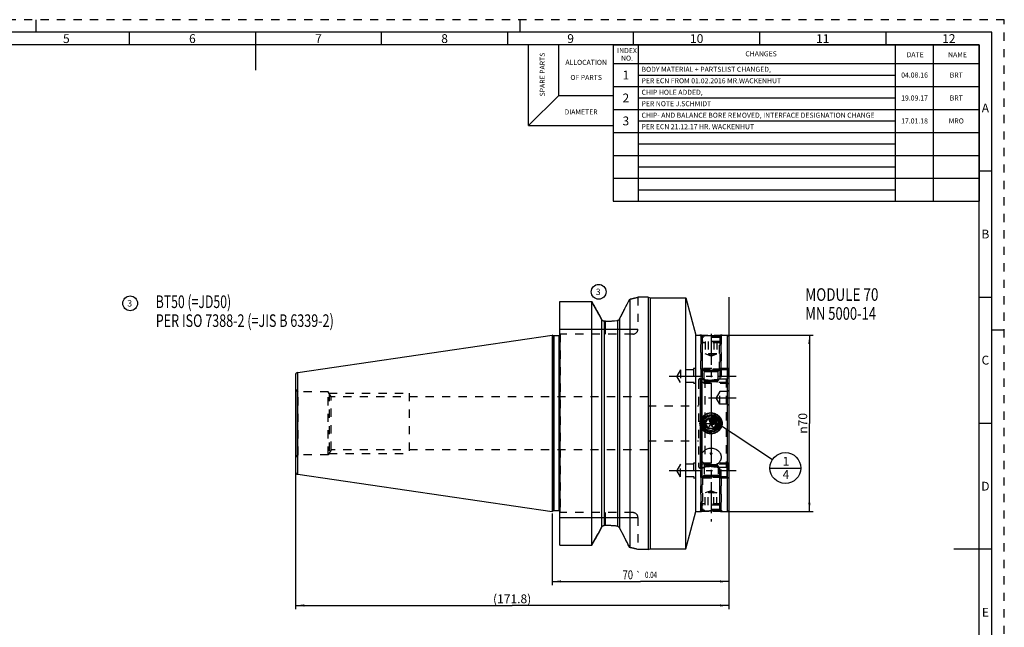
# Model space of a CAD drawing. Units: millimetres. Extents: x 0 to 594, y 0 to 420.
# Drawn here: x 203 to 594, y 179 to 420 of the extents above; entities that cross this region are included whole.
import ezdxf
from ezdxf.enums import TextEntityAlignment as Align

# ---------------------------------------------------------------- set-up
doc = ezdxf.new("R2010")
doc.units = ezdxf.units.MM
doc.header["$LTSCALE"] = 32.67
doc.linetypes.add('CENTER', pattern=[0.6, 0.375, -0.075, 0.075, -0.075])
doc.linetypes.add('HIDDEN', pattern=[0.2, 0.1, -0.1])
doc.layers.get('0').update_dxf_attribs({"linetype": 'CONTINUOUS'})
for name, color, linetype in [('286325-001-03-ED1_CL', 7, 'CONTINUOUS'), ('286325-001-03-ED1_FORMAT', 7, 'CONTINUOUS'), ('286325-001-03-ED1_REF', 7, 'CONTINUOUS'), ('30320096_AXIS', 7, 'CONTINUOUS'), ('30320096_CL', 7, 'CONTINUOUS'), ('30320096_DIM', 7, 'CONTINUOUS'), ('30320096_HL', 7, 'CONTINUOUS'), ('K2865-24_HP_AXIS', 7, 'CONTINUOUS'), ('K2865-24_HP_CL', 7, 'CONTINUOUS'), ('K2865-24_HP_HL', 7, 'CONTINUOUS')]:
    doc.layers.add(name, color=color, linetype=linetype)
doc.styles.get("Standard").update_dxf_attribs({"font": 'TXT.SHX', "width": 0.7})
doc.styles.add('TEXTSTYLE_2', font='TXT.SHX', dxfattribs={"width": 0.675})
doc.styles.add('TEXTSTYLE_3', font='gdt', dxfattribs={"width": 0.7})
doc.dimstyles.new('DIMSTYLE_1', dxfattribs={"dimtxt": 3.5, "dimasz": 3.5, "dimexe": 0.18, "dimexo": 0.0625, "dimgap": 0.09, "dimtad": 1, "dimdec": 3, "dimdsep": 46, "dimtxsty": 'STANDARD', "dimblk": '_FILLED', "dimblk1": '_FILLED', "dimblk2": '_FILLED', "dimcen": 0.09, "dimclrt": 2, "dimadec": 0, "dimazin": 0, "dimtol": 1, "dimtp": 0.04, "dimtm": 0.04, "dimtfac": 1, "dimtdec": 3, "dimtofl": 0, "dimtmove": 0, "dimatfit": 3, "dimldrblk": '_FILLED', "dimfxl": 1, "dimtolj": 1, "dimarcsym": 0})
doc.dimstyles.new('DIMSTYLE_2', dxfattribs={"dimtxt": 3.5, "dimasz": 3.5, "dimexe": 0.18, "dimexo": 0.0625, "dimgap": 0.09, "dimtad": 1, "dimdec": 3, "dimdsep": 46, "dimtxsty": 'STANDARD', "dimblk": '_FILLED', "dimblk1": '_FILLED', "dimblk2": '_FILLED', "dimcen": 0.09, "dimclrt": 2, "dimadec": 0, "dimazin": 0, "dimtp": 0.2, "dimtm": 0.2, "dimtfac": 1, "dimtdec": 3, "dimtofl": 0, "dimtmove": 0, "dimatfit": 3, "dimldrblk": '_FILLED', "dimfxl": 1, "dimtolj": 1, "dimarcsym": 0})
doc.dimstyles.new('DIMSTYLE_3', dxfattribs={"dimtxt": 3.5, "dimasz": 3.5, "dimexe": 0.18, "dimexo": 0.0625, "dimgap": 0.09, "dimtad": 1, "dimdec": 3, "dimdsep": 46, "dimtxsty": 'STANDARD', "dimblk": '_FILLED', "dimblk1": '_FILLED', "dimblk2": '_FILLED', "dimcen": 0.09, "dimclrt": 2, "dimadec": 0, "dimazin": 0, "dimtp": 0.15, "dimtm": 0.15, "dimtfac": 1, "dimtdec": 3, "dimtofl": 0, "dimtmove": 0, "dimatfit": 3, "dimldrblk": '_FILLED', "dimfxl": 1, "dimtolj": 1, "dimarcsym": 0})
doc.dimstyles.get("Standard").update_dxf_attribs({"dimtxt": 3.5, "dimasz": 3.5, "dimexe": 0.18, "dimexo": 0.0625, "dimgap": 0.09, "dimtad": 1, "dimdec": 3, "dimdsep": 46, "dimtxsty": 'STANDARD', "dimblk": '_FILLED', "dimblk1": '_FILLED', "dimblk2": '_FILLED', "dimcen": 0.09, "dimclrt": 2, "dimadec": 0, "dimazin": 0, "dimtol": 1, "dimtp": 0.005, "dimtm": 0.005, "dimtfac": 1, "dimtdec": 3, "dimtofl": 0, "dimtmove": 0, "dimatfit": 3, "dimldrblk": '_FILLED', "dimfxl": 1, "dimtolj": 1, "dimarcsym": 0})

# ---------------------------------------------------------------- blocks, each defined once
blk = doc.blocks.new('_FILLED')
at = {"color": 0, "linetype": 'BYBLOCK'}
blk.add_solid([(0, 0), (-1, 0.125), (-1, -0.125)], dxfattribs=at)
blk = doc.blocks.new('*D0')
at = {"layer": '30320096_DIM', "color": 3, "linetype": 'CONTINUOUS'}
for p, q in [((414.7, 224.17), (414.7, 195.73)), ((484.7, 224.17), (484.7, 195.73)), ((414.7, 197.23), (449.7, 197.23)), ((484.7, 197.23), (449.7, 197.23))]:
    blk.add_line(p, q, dxfattribs=at)
at = {"layer": '30320096_DIM', "color": 3, "linetype": 'CONTINUOUS', "xscale": 3.5, "yscale": 3.5, "zscale": 3.5, "rotation": 180}
blk.add_blockref('_FILLED', (414.7, 197.23), dxfattribs=at)
at = {"layer": '30320096_DIM', "color": 3, "linetype": 'CONTINUOUS', "xscale": 3.5, "yscale": 3.5, "zscale": 3.5}
blk.add_blockref('_FILLED', (484.7, 197.23), dxfattribs=at)
at = {"layer": '30320096_DIM', "color": 2, "linetype": 'CONTINUOUS'}
for s, height, width, p in [('70', 3.5, 0.785714, (444.68, 198.11)), ('0.04', 2.45, 0.732143, (453.88, 198.63))]:
    blk.add_text(s, height=height, dxfattribs=dict(at, width=width)).set_placement(p, align=Align.CENTER)
at = {"layer": '30320096_DIM', "color": 2, "linetype": 'CONTINUOUS', "style": 'TEXTSTYLE_3'}
blk.add_text('`', height=2.45, dxfattribs=at).set_placement((448.86, 198.63), align=Align.CENTER)
blk = doc.blocks.new('*D1')
at = {"layer": '30320096_DIM', "color": 3, "linetype": 'CONTINUOUS'}
for p, q in [((484.7, 309.93), (484.7, 186.21)), ((312.9, 279.69), (312.9, 186.21)), ((312.9, 187.71), (398.8, 187.71)), ((484.7, 187.71), (398.8, 187.71))]:
    blk.add_line(p, q, dxfattribs=at)
at = {"layer": '30320096_DIM', "color": 3, "linetype": 'CONTINUOUS', "xscale": 3.5, "yscale": 3.5, "zscale": 3.5, "rotation": 180}
blk.add_blockref('_FILLED', (312.9, 187.71), dxfattribs=at)
at = {"layer": '30320096_DIM', "color": 3, "linetype": 'CONTINUOUS', "xscale": 3.5, "yscale": 3.5, "zscale": 3.5}
blk.add_blockref('_FILLED', (484.7, 187.71), dxfattribs=at)
at = {"layer": '30320096_DIM', "color": 2, "linetype": 'CONTINUOUS', "insert": (398.8, 192.08), "char_height": 3.5, "width": 14.5, "attachment_point": 2, "line_spacing_factor": 0.9}
blk.add_mtext('(171.8)', dxfattribs=at)
blk = doc.blocks.new('*D2')
at = {"layer": '30320096_DIM', "color": 3, "linetype": 'CONTINUOUS'}
for p, q in [((484.2, 294.93), (518.2, 294.93)), ((516.7, 294.93), (516.7, 259.93)), ((516.7, 224.93), (516.7, 259.93)), ((484.2, 224.93), (518.2, 224.93))]:
    blk.add_line(p, q, dxfattribs=at)
at = {"layer": '30320096_DIM', "color": 3, "linetype": 'CONTINUOUS', "xscale": 3.5, "yscale": 3.5, "zscale": 3.5}
for p, rotation in [((516.7, 294.93), 90), ((516.7, 224.93), 270)]:
    blk.add_blockref('_FILLED', p, dxfattribs=dict(at, rotation=rotation))
at = {"layer": '30320096_DIM', "color": 2, "linetype": 'CONTINUOUS', "insert": (512.32, 259.93), "char_height": 3.5, "width": 10.1667, "attachment_point": 2, "rotation": 90, "line_spacing_factor": 0.9, "style": 'TEXTSTYLE_3'}
blk.add_mtext('{\\Fgdt;n}\\FTXT.SHX;70', dxfattribs=at)
blk = doc.blocks.new('BALLOON_BL2', base_point=(247.31, 307.52))
at = {"layer": '286325-001-03-ED1_REF', "color": 3, "linetype": 'CONTINUOUS'}
blk.add_circle((247.31, 307.52), 2.94, dxfattribs=at)
at = {"layer": '286325-001-03-ED1_REF', "color": 2, "linetype": 'CONTINUOUS', "insert": (246.18, 308.77), "char_height": 2.5, "width": 2.2619, "attachment_point": 1, "line_spacing_factor": 0.9}
blk.add_mtext('3', dxfattribs=at)
blk = doc.blocks.new('BALLOON_BL3', base_point=(433.14, 312.08))
at = {"layer": '286325-001-03-ED1_REF', "color": 3, "linetype": 'CONTINUOUS'}
blk.add_circle((433.14, 312.08), 2.94, dxfattribs=at)
at = {"layer": '286325-001-03-ED1_REF', "color": 2, "linetype": 'CONTINUOUS', "insert": (432.01, 313.33), "char_height": 2.5, "width": 2.2619, "attachment_point": 1, "line_spacing_factor": 0.9}
blk.add_mtext('3', dxfattribs=at)
blk = doc.blocks.new('NOTE_TAPER_SHANK_ISO7388_BL4', base_point=(312.28, 289.79))
at = {"layer": '286325-001-03-ED1_CL', "color": 2, "linetype": 'CONTINUOUS'}
for s, width, p in [('BT50 (=JD50)', 0.712302, (257.46, 305.66)), ('PER ISO 7388-2 (=JIS B 6339-2)', 0.730952, (257.46, 298.16))]:
    blk.add_text(s, height=5, dxfattribs=dict(at, width=width)).set_placement(p)
blk = doc.blocks.new('NOTE_MODULE_BL5', base_point=(534.01, 307.26))
at = {"layer": '286325-001-03-ED1_CL', "color": 2, "linetype": 'CONTINUOUS'}
for s, width, p in [('MODULE 70', 0.783069, (515.08, 308.51)), ('MN 5000-14', 0.757143, (515.08, 301.01))]:
    blk.add_text(s, height=5, dxfattribs=dict(at, width=width)).set_placement(p)
blk = doc.blocks.new('BOMBALLOON_BL6', base_point=(507.17, 242.2))
at = {"layer": '286325-001-03-ED1_CL', "color": 3, "linetype": 'CONTINUOUS'}
blk.add_line((501.05, 242.2), (513.3, 242.2), dxfattribs=at)
blk.add_circle((507.17, 242.2), 6.12, dxfattribs=at)
at = {"layer": '286325-001-03-ED1_CL', "color": 2, "linetype": 'CONTINUOUS', "insert": (506.07, 246.64), "char_height": 3.5, "width": 2.75, "attachment_point": 1, "line_spacing_factor": 0.9}
blk.add_mtext('1\\P4', dxfattribs=at)

msp = doc.modelspace()

# ---------------------------------------------------------------- linework, layer by layer
at = {"layer": '286325-001-03-ED1_FORMAT', "color": 6, "linetype": 'HIDDEN'}
for p, q in [((594, 420), (0, 420)), ((594, 0), (594, 420))]:
    msp.add_line(p, q, dxfattribs=at)
at = {"layer": '286325-001-03-ED1_FORMAT', "color": 3, "linetype": 'CONTINUOUS'}
for p, q in [((210, 415), (210, 420)), ((402, 415), (402, 420)), ((247, 410), (247, 415)), ((347, 409.9998), (347, 415)), ((397, 415), (397, 409.9999)), ((447, 410), (447, 415)), ((497, 410), (497, 415)), ((547, 415), (547, 410)), ((404.9411, 410), (10, 410)), ((438.9014, 410), (584.0014, 410)), ((438.9014, 410), (438.9014, 348)), ((584.0014, 410), (584.0014, 348)), ((584, 360), (589, 360)), ((438.9014, 348), (584.0014, 348)), ((584, 72.5), (584, 348)), ((584, 310), (589, 310)), ((589, 297), (594, 297)), ((584, 260), (589, 260))]:
    msp.add_line(p, q, dxfattribs=at)
at = {"layer": '286325-001-03-ED1_FORMAT', "color": 7, "linetype": 'CONTINUOUS'}
for p, q in [((589, 415), (5, 415)), ((297, 415), (297, 400)), ((589, 5), (589, 415)), ((584, 410), (404.9411, 410)), ((405.3014, 377.999), (405.3014, 410)), ((417.3014, 389.999), (417.3014, 410)), ((438.9014, 410), (438.9014, 348)), ((448.9014, 348), (448.9014, 410)), ((550.9, 348), (550.9, 410)), ((565.9, 348), (565.9, 410)), ((584, 348), (584, 410)), ((438.9014, 402.5999), (584, 402.5999)), ((448.9014, 398.0499), (550.9, 398.0499)), ((438.9014, 393.5), (584, 393.5)), ((405.3014, 377.999), (417.3014, 389.999)), ((417.3014, 389.999), (438.9014, 389.999)), ((448.9014, 388.95), (550.9, 388.95)), ((438.9014, 384.4), (584, 384.4)), ((448.9014, 379.85), (550.9, 379.85)), ((405.3014, 377.999), (438.9014, 377.999)), ((438.9014, 375.3), (584, 375.3)), ((448.9014, 370.75), (550.9, 370.75)), ((438.9014, 366.2), (584, 366.2)), ((448.9014, 361.65), (550.9, 361.65)), ((438.9014, 357.1), (584, 357.1)), ((448.9014, 352.55), (550.9, 352.55)), ((438.9014, 348), (584, 348)), ((589, 210), (574, 210))]:
    msp.add_line(p, q, dxfattribs=at)
at = {"layer": '30320096_AXIS', "color": 3, "linetype": 'CENTER'}
for p, q in [((461.0981, 278.67), (487.7003, 278.67)), ((476.6981, 270.0728), (487.7003, 270.0728)), ((461.0981, 241.1933), (487.7003, 241.1933))]:
    msp.add_line(p, q, dxfattribs=at)
at = {"layer": '30320096_CL', "color": 7, "linetype": 'CONTINUOUS'}
for p, q in [((445.4324, 309.1931), (445.4324, 210.6702)), ((452.7003, 309.9316), (448.7003, 309.9316)), ((452.7003, 309.9316), (452.7003, 209.9316)), ((452.7003, 309.9316), (453.6333, 309.6816)), ((453.6333, 309.6816), (467.7003, 309.6816)), ((453.6333, 210.1816), (453.6333, 309.6816)), ((467.7003, 210.1816), (467.7003, 309.6816)), ((467.7003, 309.6816), (471.6525, 294.9316)), ((417.7003, 211.6111), (417.7003, 308.2522)), ((417.7003, 308.2522), (430.3682, 308.2522)), ((430.3682, 211.6111), (430.3682, 308.2522)), ((434.4003, 218.9166), (434.4003, 300.9467)), ((441.4003, 301.3205), (441.4003, 218.5428)), ((435.8503, 300.4425), (435.255, 300.4425)), ((313.756, 280.1355), (414.7003, 294.8566)), ((414.7003, 294.8566), (414.7003, 225.0066)), ((415.3958, 294.6703), (414.7003, 294.8566)), ((417.5003, 294.6566), (415.4993, 294.6566)), ((471.6525, 294.9316), (473.3034, 294.9316)), ((471.6525, 224.9316), (471.6525, 294.9316)), ((482.0972, 294.9316), (484.2003, 294.9316)), ((484.2003, 224.9316), (484.2003, 294.9316)), ((484.2003, 294.9316), (484.7003, 294.4316)), ((484.7003, 294.4316), (484.7003, 225.4316)), ((312.9003, 279.1459), (312.9003, 240.7174)), ((313.756, 239.7278), (414.7003, 225.0066)), ((415.3958, 225.193), (414.7003, 225.0066)), ((417.5003, 225.2066), (415.4993, 225.2066)), ((467.7003, 210.1816), (471.6525, 224.9316)), ((471.6525, 224.9316), (473.3034, 224.9316)), ((482.0972, 224.9316), (484.2003, 224.9316)), ((484.2003, 224.9316), (484.7003, 225.4316)), ((435.8503, 219.4208), (435.255, 219.4208)), ((417.7003, 211.6111), (430.3682, 211.6111)), ((452.7003, 209.9316), (448.7003, 209.9316)), ((452.7003, 209.9316), (453.6333, 210.1816)), ((453.6333, 210.1816), (467.7003, 210.1816))]:
    msp.add_line(p, q, dxfattribs=at)
at = {"layer": '30320096_CL', "color": 9, "linetype": 'CONTINUOUS'}
for p, q in [((440.5456, 300.7137), (440.5456, 219.1496)), ((417.7003, 297.3316), (448.7003, 297.3316)), ((435.255, 300.4425), (435.255, 219.4208)), ((435.8503, 295.3316), (435.8503, 300.4425)), ((415.3958, 225.193), (415.3958, 294.6703)), ((415.4993, 225.2066), (415.4993, 294.6566)), ((417.5003, 225.2066), (417.5003, 294.6566)), ((417.8866, 224.5316), (417.8866, 295.3316)), ((313.756, 239.7278), (313.756, 280.1355)), ((473.5003, 242.1316), (473.5003, 277.7316)), ((473.9753, 242.1316), (473.9753, 277.7316)), ((474.1824, 242.1589), (474.1824, 277.7044)), ((313.6503, 247.2307), (313.6503, 272.6326)), ((435.8503, 219.4208), (435.8503, 224.5316)), ((417.7003, 222.5316), (448.7003, 222.5316))]:
    msp.add_line(p, q, dxfattribs=at)
at = {"layer": '30320096_CL', "color": 7, "linetype": 'CONTINUOUS'}
msp.add_circle((477.7003, 259.9316), 3.5, dxfattribs=at)
for centre, radius, start, end in [((-1600.3165, 1351.9864), 2296.1938, 332.7696839, 332.9903914), ((434.5632, 364.8886), 56.7462, 281.042719, 284.425984), ((-932.9925, -448.985), 1559.5385, 28.7420884, 29.048651), ((435.8382, 341.4341), 40.9916, 270.016921, 276.594273), ((415.4993, 295.0566), 0.4, 255, 270), ((417.5003, 295.0566), 0.4, 270, 300), ((313.9003, 279.1459), 1, 98.29722, 180), ((313.9003, 240.7174), 1, 180, 261.70278), ((415.4993, 224.8066), 0.4, 90, 105), ((417.5003, 224.8066), 0.4, 60, 90), ((-932.9925, 968.8483), 1559.5385, 330.951349, 331.2579116), ((435.8382, 178.4292), 40.9916, 83.405727, 89.983079), ((-1422.4816, -741.0422), 2096.3919, 26.999091, 27.2408337), ((434.5632, 154.9747), 56.7462, 75.574016, 78.957281)]:
    msp.add_arc(centre, radius, start, end, dxfattribs=at)
at = {"layer": '30320096_CL', "color": 3, "linetype": 'CONTINUOUS'}
msp.add_arc((477.7003, 259.9316), 4, 255, 195, dxfattribs=at)
at = {"layer": '30320096_CL', "color": 7, "linetype": 'CONTINUOUS'}
for points, knots in [([(435.255, 300.4425), (435.1687, 300.4425), (434.9951, 300.4663), (434.7544, 300.57), (434.5491, 300.7325), (434.4436, 300.872), (434.4003, 300.9467)], [0, 0, 0, 0, 0.24994461, 0.4999179, 0.74993594, 1, 1, 1, 1]), ([(441.4003, 301.3205), (441.3562, 301.2392), (441.2504, 301.0873), (441.0472, 300.9018), (440.8095, 300.7695), (440.6341, 300.7239), (440.5456, 300.7137)], [0, 0, 0, 0, 0.25542672, 0.5063152, 0.75387913, 1, 1, 1, 1]), ([(477.7003, 294.6847), (477.1526, 294.6847), (476.1305, 294.7064), (474.6643, 294.7949), (473.7473, 294.8821), (473.3034, 294.9316)], [0, 0, 0, 0, 0.37289118, 0.69586826, 1, 1, 1, 1]), ([(482.0972, 294.9316), (481.6533, 294.8821), (480.7363, 294.7949), (479.27, 294.7064), (478.2479, 294.6847), (477.7003, 294.6847)], [0, 0, 0, 0, 0.30413174, 0.62710882, 1, 1, 1, 1]), ([(477.7003, 255.7816), (477.5604, 255.7816), (477.2804, 255.7943), (476.864, 255.8511), (476.4545, 255.9455), (475.9229, 256.1204), (475.2923, 256.4296), (474.7308, 256.852), (474.3376, 257.2496), (474.0733, 257.5759), (473.8432, 257.9271), (473.5861, 258.4241), (473.3638, 259.0921), (473.2732, 259.9316), (473.3638, 260.7712), (473.5861, 261.4392), (473.8432, 261.9362), (474.0733, 262.2874), (474.3376, 262.6137), (474.7308, 263.0113), (475.2923, 263.4337), (475.9229, 263.7429), (476.4545, 263.9178), (476.864, 264.0122), (477.2804, 264.069), (477.5604, 264.0816), (477.7003, 264.0816)], [0, 0, 0, 0, 0.03129714, 0.06259052, 0.0938773, 0.12515519, 0.1876137, 0.250038, 0.2812821, 0.31252869, 0.34378134, 0.37504273, 0.43750829, 0.5, 0.56249171, 0.62495727, 0.65621866, 0.68747131, 0.7187179, 0.749962, 0.8123863, 0.87484481, 0.9061227, 0.93740948, 0.96870286, 1, 1, 1, 1]), ([(477.7003, 264.0816), (477.8402, 264.0816), (478.1202, 264.069), (478.5366, 264.0122), (478.946, 263.9178), (479.4776, 263.7429), (480.1083, 263.4337), (480.6697, 263.0113), (481.063, 262.6137), (481.3272, 262.2874), (481.5573, 261.9362), (481.8145, 261.4392), (482.0368, 260.7712), (482.1274, 259.9316), (482.0368, 259.0921), (481.8145, 258.4241), (481.5573, 257.9271), (481.3272, 257.5759), (481.063, 257.2496), (480.6697, 256.852), (480.1083, 256.4296), (479.4776, 256.1204), (478.946, 255.9455), (478.5366, 255.8511), (478.1202, 255.7943), (477.8402, 255.7816), (477.7003, 255.7816)], [0, 0, 0, 0, 0.03129714, 0.06259052, 0.0938773, 0.12515519, 0.1876137, 0.250038, 0.2812821, 0.31252869, 0.34378134, 0.37504273, 0.43750829, 0.5, 0.56249171, 0.62495727, 0.65621866, 0.68747131, 0.7187179, 0.749962, 0.8123863, 0.87484481, 0.9061227, 0.93740948, 0.96870286, 1, 1, 1, 1]), ([(473.7003, 246.5377), (473.7003, 246.6559), (473.714, 246.8931), (473.7752, 247.2453), (473.876, 247.5909), (474.0618, 248.039), (474.3858, 248.5639), (474.8968, 249.1082), (475.5085, 249.5508), (476.1965, 249.877), (476.9356, 250.0768), (477.7003, 250.1441), (478.465, 250.0768), (479.204, 249.877), (479.892, 249.5508), (480.5038, 249.1082), (481.0148, 248.5639), (481.3388, 248.039), (481.5245, 247.5909), (481.6254, 247.2453), (481.6865, 246.8931), (481.7003, 246.6559), (481.7003, 246.5377)], [0, 0, 0, 0, 0.02982014, 0.05982251, 0.09004202, 0.1204991, 0.18206153, 0.24453814, 0.30776634, 0.37154825, 0.43568729, 0.5, 0.56431271, 0.62845175, 0.69223366, 0.75546186, 0.81793847, 0.87950089, 0.90995798, 0.94017749, 0.97017986, 1, 1, 1, 1]), ([(481.7003, 246.5377), (481.7003, 246.4201), (481.6867, 246.185), (481.6257, 245.8373), (481.5249, 245.4991), (481.3859, 245.1739), (481.2107, 244.8651), (481.0017, 244.5754), (480.7616, 244.3072), (480.4023, 243.9799), (479.8889, 243.6346), (479.3174, 243.3854), (478.835, 243.2442), (478.3372, 243.1423), (477.7003, 243.0912), (477.0633, 243.1423), (476.5656, 243.2442), (476.0831, 243.3854), (475.5117, 243.6346), (474.9982, 243.9799), (474.639, 244.3072), (474.3988, 244.5754), (474.1899, 244.8651), (474.0147, 245.1739), (473.8757, 245.4991), (473.7749, 245.8373), (473.7138, 246.185), (473.7003, 246.4201), (473.7003, 246.5377)], [0, 0, 0, 0, 0.03017675, 0.06027759, 0.09037087, 0.12052727, 0.15081474, 0.18129365, 0.21201291, 0.24300735, 0.30581449, 0.36976448, 0.40212611, 0.43466554, 0.5, 0.56533447, 0.59787389, 0.63023552, 0.69418551, 0.75699265, 0.7879871, 0.81870635, 0.84918526, 0.87947273, 0.90962913, 0.93972241, 0.96982325, 1, 1, 1, 1]), ([(477.4003, 247.9537), (477.4003, 247.9718), (477.4042, 248.0083), (477.4272, 248.0784), (477.484, 248.156), (477.5837, 248.2167), (477.7003, 248.2379), (477.8169, 248.2167), (477.9166, 248.156), (477.9733, 248.0784), (477.9964, 248.0083), (478.0003, 247.9718), (478.0003, 247.9537)], [0, 0, 0, 0, 0.06026324, 0.12090912, 0.24388733, 0.37064181, 0.5, 0.62935819, 0.75611267, 0.87909088, 0.93973676, 1, 1, 1, 1]), ([(477.4003, 247.9537), (477.4003, 247.9355), (477.4042, 247.899), (477.4272, 247.8289), (477.484, 247.7513), (477.5837, 247.6906), (477.7003, 247.6694), (477.8169, 247.6906), (477.9166, 247.7513), (477.9733, 247.8289), (477.9964, 247.899), (478.0003, 247.9355), (478.0003, 247.9537)], [0, 0, 0, 0, 0.06026324, 0.12090912, 0.24388733, 0.37064181, 0.5, 0.62935819, 0.75611267, 0.87909088, 0.93973676, 1, 1, 1, 1]), ([(473.3034, 224.9316), (473.7473, 224.9812), (474.6643, 225.0684), (476.1305, 225.1569), (477.1526, 225.1786), (477.7003, 225.1786)], [0, 0, 0, 0, 0.30413174, 0.62710882, 1, 1, 1, 1]), ([(477.7003, 225.1786), (478.2479, 225.1786), (479.27, 225.1569), (480.7363, 225.0684), (481.6533, 224.9812), (482.0972, 224.9316)], [0, 0, 0, 0, 0.37289118, 0.69586826, 1, 1, 1, 1]), ([(434.4003, 218.9166), (434.4436, 218.9913), (434.5491, 219.1308), (434.7544, 219.2933), (434.9951, 219.397), (435.1687, 219.4208), (435.255, 219.4208)], [0, 0, 0, 0, 0.25006406, 0.5000821, 0.75005539, 1, 1, 1, 1]), ([(440.5456, 219.1496), (440.6341, 219.1394), (440.8095, 219.0938), (441.0472, 218.9615), (441.2504, 218.776), (441.3562, 218.6241), (441.4003, 218.5428)], [0, 0, 0, 0, 0.24612087, 0.4936848, 0.74457328, 1, 1, 1, 1])]:
    msp.add_open_spline(points, degree=3, knots=knots, dxfattribs=at)
at = {"layer": '30320096_HL', "color": 6, "linetype": 'HIDDEN'}
for p, q in [((445.0471, 308.4378), (445.4324, 309.1931)), ((448.6988, 309.9313), (448.7003, 309.9316)), ((448.7003, 309.9316), (448.7003, 297.3316)), ((430.3682, 308.2522), (430.8645, 307.3576)), ((430.8645, 307.3576), (431.0029, 307.1079)), ((431.0029, 307.1079), (431.3487, 306.4837)), ((431.3487, 306.4837), (431.518, 306.178)), ((431.518, 306.178), (431.8208, 305.6306)), ((431.8208, 305.6306), (431.9512, 305.3949)), ((431.9512, 305.3949), (432.2808, 304.7983)), ((432.2808, 304.7983), (432.3293, 304.7104)), ((432.3293, 304.7104), (433.1645, 303.1959)), ((433.1645, 303.1959), (434.4003, 300.9467)), ((446.6973, 295.3316), (417.7003, 295.3316)), ((417.9003, 295.3316), (417.9003, 224.5316)), ((446.6973, 295.3316), (446.7003, 295.3316)), ((473.3034, 294.9316), (474.2003, 294.0347)), ((473.3034, 294.9316), (473.3042, 294.9316)), ((481.7003, 294.5347), (473.7003, 294.5347)), ((473.7003, 294.5347), (473.7003, 277.7313)), ((481.2003, 294.0347), (474.2003, 294.0347)), ((474.2003, 294.0347), (474.2003, 277.6996)), ((482.0972, 294.9316), (481.2003, 294.0347)), ((481.2003, 294.0347), (481.2003, 277.4316)), ((481.7003, 294.5347), (481.7003, 277.4316)), ((482.0964, 294.9316), (482.0972, 294.9316)), ((465.6003, 281.17), (464.0981, 278.67)), ((484.0503, 281.17), (465.6003, 281.17)), ((465.6003, 281.17), (465.6003, 276.17)), ((484.5503, 281.67), (470.7003, 281.67)), ((470.7003, 281.67), (470.7003, 275.67)), ((484.7003, 281.82), (484.0503, 281.17)), ((484.0503, 281.17), (484.0503, 276.17)), ((484.5503, 281.67), (484.5503, 275.67)), ((465.6003, 276.17), (464.0981, 278.67)), ((473.9753, 277.7316), (473.5003, 277.7316)), ((474.2003, 277.6996), (474.1824, 277.7044)), ((475.2003, 277.2594), (475.2003, 262.3811)), ((483.7003, 277.4316), (481.2003, 277.4316)), ((484.7003, 278.009), (483.7003, 277.4316)), ((483.7003, 277.4316), (483.7003, 242.4316)), ((484.0503, 276.17), (465.6003, 276.17)), ((484.5503, 275.67), (470.7003, 275.67)), ((472.7003, 276.9279), (472.7003, 276.9316)), ((472.7003, 276.9279), (472.7003, 242.9354)), ((484.7003, 275.52), (484.0503, 276.17)), ((313.9984, 272.4316), (313.6503, 272.6326)), ((313.9984, 247.4316), (313.9984, 272.4316)), ((325.9003, 272.4316), (313.9984, 272.4316)), ((325.9003, 247.4316), (325.9003, 272.4316)), ((327.055, 270.4316), (325.9003, 272.4316)), ((326.189, 271.9316), (326.189, 247.9316)), ((326.189, 271.9316), (357.9003, 271.9316)), ((327.055, 249.4316), (327.055, 270.4316)), ((452.7003, 270.4316), (327.055, 270.4316)), ((357.9003, 271.9316), (357.9003, 247.9316)), ((481.2003, 272.5728), (479.6981, 270.0728)), ((481.2003, 267.5728), (479.6981, 270.0728)), ((484.2003, 272.5728), (481.2003, 272.5728)), ((481.2003, 267.5728), (481.2003, 272.5728)), ((484.7003, 273.0728), (484.2003, 272.5728)), ((452.7003, 266.9316), (472.7003, 266.9316)), ((484.2003, 267.5728), (481.2003, 267.5728)), ((484.7003, 267.0728), (484.2003, 267.5728)), ((475.2003, 257.4822), (475.2003, 242.6039)), ((452.7003, 252.9316), (472.7003, 252.9316)), ((313.9984, 247.4316), (313.6503, 247.2307)), ((325.9003, 247.4316), (313.9984, 247.4316)), ((327.055, 249.4316), (325.9003, 247.4316)), ((326.189, 247.9316), (357.9003, 247.9316)), ((452.7003, 249.4316), (327.055, 249.4316)), ((465.6003, 243.6933), (464.0981, 241.1933)), ((484.0503, 243.6933), (465.6003, 243.6933)), ((465.6003, 238.6933), (465.6003, 243.6933)), ((484.5503, 244.1933), (470.7003, 244.1933)), ((470.7003, 244.1933), (470.7003, 238.1933)), ((472.7003, 242.9354), (472.7003, 242.9316)), ((473.9753, 242.1316), (473.5003, 242.1316)), ((473.7003, 225.3286), (473.7003, 242.132)), ((474.2003, 242.1637), (474.1824, 242.1589)), ((474.2003, 225.8286), (474.2003, 242.1637)), ((483.7003, 242.4316), (481.2003, 242.4316)), ((481.2003, 225.8286), (481.2003, 242.4316)), ((481.7003, 225.3286), (481.7003, 242.4316)), ((484.7003, 241.8543), (483.7003, 242.4316)), ((484.7003, 244.3433), (484.0503, 243.6933)), ((484.0503, 238.6933), (484.0503, 243.6933)), ((484.5503, 244.1933), (484.5503, 238.1933)), ((465.6003, 238.6933), (464.0981, 241.1933)), ((484.0503, 238.6933), (465.6003, 238.6933)), ((484.7003, 238.0433), (484.0503, 238.6933)), ((484.5503, 238.1933), (470.7003, 238.1933)), ((446.6973, 224.5316), (417.7003, 224.5316)), ((446.6973, 224.5316), (446.7003, 224.5316)), ((473.3034, 224.9316), (474.2003, 225.8286)), ((473.3041, 224.9317), (473.3034, 224.9316)), ((481.7003, 225.3286), (473.7003, 225.3286)), ((481.2003, 225.8286), (474.2003, 225.8286)), ((477.9636, 225.1777), (477.9195, 225.1779)), ((477.9889, 225.1775), (477.9636, 225.1777)), ((478.1589, 225.1759), (478.1391, 225.1761)), ((478.2266, 225.175), (478.1589, 225.1759)), ((478.2807, 225.1742), (478.2266, 225.175)), ((478.3138, 225.1737), (478.2807, 225.1742)), ((478.3693, 225.1728), (478.3138, 225.1737)), ((478.4009, 225.1722), (478.3693, 225.1728)), ((478.4502, 225.1713), (478.4009, 225.1722)), ((478.4876, 225.1706), (478.4502, 225.1713)), ((482.0972, 224.9316), (481.2003, 225.8286)), ((434.4003, 218.9166), (433.1645, 216.6674)), ((448.7003, 222.5316), (448.7003, 209.9316)), ((432.2808, 215.065), (431.9486, 214.4638)), ((432.324, 215.1432), (432.2808, 215.065)), ((433.1645, 216.6674), (432.324, 215.1432)), ((430.8645, 212.5057), (430.3682, 211.6111)), ((431.0232, 212.7919), (430.8645, 212.5057)), ((431.3487, 213.3796), (431.0232, 212.7919)), ((431.5239, 213.6959), (431.3487, 213.3796)), ((431.8208, 214.2327), (431.5239, 213.6959)), ((431.9486, 214.4638), (431.8208, 214.2327)), ((445.4324, 210.6702), (445.0658, 211.3888)), ((448.7003, 209.9316), (448.2322, 210.0499))]:
    msp.add_line(p, q, dxfattribs=at)
for centre, radius, start, end in [((435.084, 362.3937), 54.1977, 281.007439, 281.148445), ((434.6554, 364.4768), 56.3244, 281.166566, 284.437974), ((-1477.746, 1289.12), 2158.4418, 332.7996921, 332.9770538), ((435.3153, 301.477), 1.0575, 210.094299, 211.732011), ((435.8376, 341.4253), 40.9828, 270.264737, 276.359696), ((435.7322, 342.5205), 42.0831, 276.337043, 276.567669), ((440.4349, 301.6739), 0.9666, 276.573789, 279.800854), ((440.3057, 301.9142), 1.2452, 327.303077, 331.526727), ((435.255, 301.3954), 0.9529, 268.320053, 269.999672), ((435.8503, 340.9462), 40.5038, 270.000024, 270.24993), ((446.7003, 297.3316), 2, 270, 360), ((417.5003, 295.0566), 0.4, 300, 360), ((477.7263, 334.4127), 39.728, 263.609131, 269.835799), ((477.7003, 333.5754), 38.8907, 269.870588, 270.129412), ((477.6742, 334.4128), 39.7281, 270.164208, 276.39089), ((473.5003, 276.9316), 0.8, 90, 180), ((473.9753, 276.9316), 0.8, 75, 90), ((477.7114, 294.5588), 17.4807, 261.740926, 269.963634), ((314.4003, 273.9316), 1.5, 180, 240), ((477.7003, 259.9316), 4, 201.371956, 231.317813), ((314.4003, 245.9316), 1.5, 120, 180), ((473.5003, 242.9316), 0.8, 180, 270), ((473.9753, 242.9316), 0.8, 270, 285), ((477.7114, 225.3045), 17.4807, 90.036366, 98.259074), ((417.5003, 224.8066), 0.4, 0, 60), ((446.7003, 222.5316), 2, 0, 90), ((477.7263, 185.4505), 39.7281, 90.164208, 96.39089), ((477.7003, 186.2879), 38.8907, 90.00002, 90.129412), ((477.7003, 186.2671), 38.9114, 89.677114, 89.999961), ((477.7001, 186.2522), 38.9264, 89.353859, 89.574955), ((477.6594, 185.2753), 39.9039, 83.614792, 88.810783), ((435.3153, 218.3863), 1.0575, 148.267989, 149.905701), ((435.255, 218.4679), 0.9529, 90.000328, 91.679947), ((435.8503, 178.9171), 40.5038, 89.75007, 89.999976), ((435.8376, 178.438), 40.9828, 83.640304, 89.735263), ((435.7308, 177.3295), 42.0963, 83.432367, 83.662921), ((440.4349, 218.1894), 0.9666, 80.199146, 83.426211), ((440.3057, 217.9491), 1.2452, 28.473273, 32.696923), ((-1616.9308, -840.517), 2314.808, 27.0279222, 27.194149), ((435.0418, 157.2547), 54.4167, 78.578343, 78.992103), ((434.5735, 155.044), 56.6763, 76.054812, 78.556908)]:
    msp.add_arc(centre, radius, start, end, dxfattribs=at)
for points, knots in [([(441.4003, 301.3205), (441.4506, 301.4182), (441.6513, 301.8081), (441.8519, 302.1981), (442.0022, 302.4904)], [0, 0, 0, 0, 0.25061008, 1, 1, 1, 1]), ([(473.9753, 277.6719), (473.9497, 277.6772), (473.9017, 277.6874), (473.8363, 277.7015), (473.7854, 277.7127), (473.7432, 277.722), (473.7234, 277.7265), (473.6947, 277.7329), (473.7234, 277.7265), (473.7432, 277.722), (473.7854, 277.7127), (473.8363, 277.7015), (473.9017, 277.6874), (473.9497, 277.6772), (473.9753, 277.6719)], [0, 0, 0, 0, 0.14223073, 0.2613066, 0.35676029, 0.42834458, 0.47609357, 0.5, 0.52390679, 0.57165818, 0.64324332, 0.73869736, 0.85777245, 1, 1, 1, 1]), ([(475.2003, 277.2594), (475.1265, 277.29), (474.9869, 277.3487), (474.7902, 277.4335), (474.6191, 277.5089), (474.4934, 277.5653), (474.4071, 277.6044), (474.3537, 277.6288), (474.3081, 277.6497), (474.2705, 277.667), (474.2443, 277.6792), (474.2274, 277.687), (474.2179, 277.6914), (474.2105, 277.6949), (474.2052, 277.6973), (474.2021, 277.6988), (474.2006, 277.6994), (474.2003, 277.6996)], [0, 0, 0, 0, 0.21920462, 0.4159989, 0.58795327, 0.73268922, 0.7941461, 0.84798303, 0.89396681, 0.93189068, 0.96157846, 0.97328822, 0.98288843, 0.99036771, 0.99571676, 0.99892867, 1, 1, 1, 1]), ([(481.2003, 277.4316), (481.2006, 277.4318), (481.1987, 277.4313), (481.1979, 277.4312), (481.1947, 277.4305), (481.1901, 277.4296), (481.1826, 277.4281), (481.1731, 277.4262), (481.1615, 277.4239), (481.1478, 277.4212), (481.1254, 277.4168), (481.0922, 277.4103), (481.0463, 277.4015), (480.9923, 277.3912), (480.9304, 277.3796), (480.8608, 277.3669), (480.753, 277.3476), (480.6004, 277.3213), (480.3968, 277.2884), (480.1674, 277.2541), (479.9144, 277.2198), (479.64, 277.1867), (479.3468, 277.1561), (478.9266, 277.1195), (478.3761, 277.087), (477.9284, 277.0781), (477.7003, 277.0781)], [0, 0, 0, 0, 0.0003067, 0.00068996, 0.00122639, 0.00275847, 0.00490177, 0.00765453, 0.01101483, 0.01497997, 0.019547, 0.03047258, 0.04375908, 0.05936745, 0.07725266, 0.09736409, 0.11964599, 0.17047447, 0.22920407, 0.29524229, 0.36794569, 0.44662463, 0.53054456, 0.61892652, 0.80573319, 1, 1, 1, 1]), ([(477.7003, 277.0781), (478.1478, 277.0781), (478.9757, 277.1106), (480.0534, 277.2303), (480.7708, 277.3482), (481.1113, 277.4139), (481.2003, 277.4316)], [0, 0, 0, 0, 0.3810543, 0.70473175, 0.92273721, 1, 1, 1, 1]), ([(473.9753, 242.1914), (473.9497, 242.1861), (473.9017, 242.1759), (473.8363, 242.1618), (473.7854, 242.1506), (473.7432, 242.1413), (473.7234, 242.1368), (473.6947, 242.1304), (473.7234, 242.1368), (473.7432, 242.1413), (473.7854, 242.1506), (473.8363, 242.1618), (473.9017, 242.1759), (473.9497, 242.1861), (473.9753, 242.1914)], [0, 0, 0, 0, 0.14223073, 0.2613066, 0.35676029, 0.42834458, 0.47609357, 0.5, 0.52390679, 0.57165818, 0.64324332, 0.73869736, 0.85777245, 1, 1, 1, 1]), ([(474.2003, 242.1637), (474.2, 242.1635), (474.203, 242.1651), (474.2046, 242.1656), (474.2108, 242.1686), (474.2178, 242.1718), (474.2275, 242.1763), (474.2443, 242.1841), (474.2705, 242.1963), (474.3081, 242.2136), (474.3537, 242.2345), (474.4071, 242.2589), (474.4682, 242.2866), (474.5367, 242.3174), (474.642, 242.3645), (474.7902, 242.4298), (474.9869, 242.5146), (475.1265, 242.5733), (475.2003, 242.6039)], [0, 0, 0, 0, 0.00107133, 0.00428324, 0.00963229, 0.01711157, 0.02671177, 0.03842154, 0.0681093, 0.10603317, 0.15201695, 0.20585386, 0.26731074, 0.3361325, 0.41204683, 0.58400117, 0.78079542, 1, 1, 1, 1]), ([(481.2003, 242.4316), (481.2006, 242.4315), (481.1987, 242.432), (481.1979, 242.4321), (481.1947, 242.4328), (481.1901, 242.4337), (481.1826, 242.4352), (481.1731, 242.4371), (481.1615, 242.4394), (481.1478, 242.4421), (481.1254, 242.4465), (481.0922, 242.453), (481.0463, 242.4618), (480.9923, 242.4721), (480.9304, 242.4837), (480.8608, 242.4964), (480.753, 242.5157), (480.6004, 242.542), (480.3968, 242.5749), (480.1674, 242.6092), (479.9144, 242.6435), (479.64, 242.6766), (479.3468, 242.7072), (478.9266, 242.7438), (478.3761, 242.7763), (477.9284, 242.7852), (477.7003, 242.7852)], [0, 0, 0, 0, 0.0003067, 0.00068996, 0.00122639, 0.00275847, 0.00490177, 0.00765453, 0.01101483, 0.01497997, 0.019547, 0.03047258, 0.04375908, 0.05936745, 0.07725266, 0.09736409, 0.11964599, 0.17047447, 0.22920407, 0.29524229, 0.36794569, 0.44662463, 0.53054456, 0.61892652, 0.80573319, 1, 1, 1, 1]), ([(477.7003, 242.7852), (478.1478, 242.7852), (478.9757, 242.7527), (480.0534, 242.633), (480.7708, 242.515), (481.1113, 242.4494), (481.2003, 242.4316)], [0, 0, 0, 0, 0.3810543, 0.70473175, 0.92273721, 1, 1, 1, 1]), ([(442.0054, 217.3666), (441.9551, 217.4644), (441.7535, 217.8565), (441.5518, 218.2486), (441.4003, 218.5428)], [0, 0, 0, 0, 0.24936492, 1, 1, 1, 1])]:
    msp.add_open_spline(points, degree=3, knots=knots, dxfattribs=at)
for points in [[(473.9753, 277.6719), (473.9923, 277.6683), (474.0266, 277.6601), (474.0789, 277.6442), (474.1313, 277.6249), (474.1655, 277.61), (474.1824, 277.6021)], [(474.1824, 277.6021), (474.2175, 277.5857), (474.2917, 277.5511), (474.4152, 277.4942), (474.5503, 277.4329), (474.6963, 277.3676), (474.8533, 277.2986), (475.0211, 277.2262), (475.1395, 277.1762), (475.2003, 277.1508)], [(477.7003, 276.9684), (477.7799, 276.9684), (477.9391, 276.9695), (478.1775, 276.9745), (478.4141, 276.9828), (478.649, 276.9942), (478.8806, 277.0087), (479.1088, 277.026), (479.3325, 277.0459), (479.5506, 277.0681), (479.7628, 277.0923), (479.9674, 277.1182), (480.1644, 277.1453), (480.3521, 277.1732), (480.5303, 277.2015), (480.6978, 277.2298), (480.8539, 277.2576), (480.9983, 277.2845), (481.13, 277.31), (481.249, 277.3339), (481.3544, 277.3558), (481.4464, 277.3753), (481.5244, 277.3922), (481.5884, 277.4064), (481.6384, 277.4176), (481.6741, 277.4257), (481.6955, 277.4306), (481.7027, 277.4322), (481.6955, 277.4306), (481.6741, 277.4257), (481.6384, 277.4176), (481.5884, 277.4064), (481.5244, 277.3922), (481.4464, 277.3753), (481.3544, 277.3558), (481.249, 277.3339), (481.13, 277.31), (480.9983, 277.2845), (480.8539, 277.2576), (480.6978, 277.2298), (480.5303, 277.2015), (480.3521, 277.1732), (480.1644, 277.1453), (479.9674, 277.1182), (479.7628, 277.0923), (479.5506, 277.0681), (479.3325, 277.0459), (479.1088, 277.026), (478.8806, 277.0087), (478.649, 276.9942), (478.4141, 276.9828), (478.1775, 276.9745), (477.9391, 276.9695), (477.7799, 276.9684), (477.7003, 276.9684)], [(475.2003, 277.1508), (475.2596, 277.1422), (475.3807, 277.1252), (475.5696, 277.1007), (475.765, 277.0776), (475.9664, 277.056), (476.1724, 277.0363), (476.3831, 277.0188), (476.5972, 277.0036), (476.8143, 276.9909), (477.0339, 276.9809), (477.2549, 276.9737), (477.4775, 276.9693), (477.626, 276.9684), (477.7003, 276.9684)], [(473.9753, 242.1914), (473.9923, 242.195), (474.0266, 242.2032), (474.0789, 242.2191), (474.1313, 242.2384), (474.1655, 242.2533), (474.1824, 242.2612)], [(474.1824, 242.2612), (474.2175, 242.2776), (474.2917, 242.3122), (474.4152, 242.3691), (474.5503, 242.4304), (474.6963, 242.4957), (474.8533, 242.5647), (475.0211, 242.6371), (475.1395, 242.6871), (475.2003, 242.7125)], [(475.2003, 242.7125), (475.2596, 242.7211), (475.3807, 242.7381), (475.5696, 242.7626), (475.765, 242.7857), (475.9664, 242.8073), (476.1724, 242.827), (476.3831, 242.8445), (476.5972, 242.8597), (476.8143, 242.8724), (477.0339, 242.8824), (477.2549, 242.8896), (477.4775, 242.894), (477.626, 242.8949), (477.7003, 242.8949)], [(477.7003, 242.8949), (477.7799, 242.8949), (477.9391, 242.8938), (478.1775, 242.8888), (478.4141, 242.8805), (478.649, 242.8691), (478.8806, 242.8546), (479.1088, 242.8373), (479.3325, 242.8174), (479.5506, 242.7952), (479.7628, 242.7709), (479.9674, 242.7451), (480.1644, 242.718), (480.3521, 242.6901), (480.5303, 242.6618), (480.6978, 242.6335), (480.8539, 242.6057), (480.9983, 242.5788), (481.13, 242.5533), (481.249, 242.5294), (481.3544, 242.5075), (481.4464, 242.488), (481.5244, 242.471), (481.5884, 242.4569), (481.6384, 242.4457), (481.6741, 242.4376), (481.6955, 242.4327), (481.7027, 242.4311), (481.6955, 242.4327), (481.6741, 242.4376), (481.6384, 242.4457), (481.5884, 242.4569), (481.5244, 242.471), (481.4464, 242.488), (481.3544, 242.5075), (481.249, 242.5294), (481.13, 242.5533), (480.9983, 242.5788), (480.8539, 242.6057), (480.6978, 242.6335), (480.5303, 242.6618), (480.3521, 242.6901), (480.1644, 242.718), (479.9674, 242.7451), (479.7628, 242.7709), (479.5506, 242.7952), (479.3325, 242.8174), (479.1088, 242.8373), (478.8806, 242.8546), (478.649, 242.8691), (478.4141, 242.8805), (478.1775, 242.8888), (477.9391, 242.8938), (477.7799, 242.8949), (477.7003, 242.8949)]]:
    msp.add_open_spline(points, degree=3, dxfattribs=at)
at = {"layer": 'K2865-24_HP_AXIS', "color": 3, "linetype": 'CENTER'}
msp.add_line((477.7003, 295.4316), (477.7003, 220.9681), dxfattribs=at)
at = {"layer": 'K2865-24_HP_CL', "color": 9, "linetype": 'CONTINUOUS'}
for p, q in [((474.7503, 280.8254), (480.6503, 280.8254)), ((474.9503, 280.479), (480.4503, 280.479)), ((474.9503, 276.8316), (480.4503, 276.8316)), ((474.9503, 243.0316), (480.4503, 243.0316)), ((474.7503, 239.0379), (480.6503, 239.0379)), ((474.9503, 239.3843), (480.4503, 239.3843))]:
    msp.add_line(p, q, dxfattribs=at)
at = {"layer": 'K2865-24_HP_CL', "color": 7, "linetype": 'CONTINUOUS'}
for p, q in [((476.5456, 261.9316), (475.3909, 259.9316)), ((478.855, 261.9316), (476.5456, 261.9316)), ((476.5456, 257.9316), (478.855, 261.9316)), ((478.855, 257.9316), (476.5456, 261.9316)), ((480.0097, 259.9316), (478.855, 261.9316)), ((475.3909, 259.9316), (480.0097, 259.9316)), ((475.3909, 259.9316), (476.5456, 257.9316)), ((476.5456, 257.9316), (478.855, 257.9316)), ((478.855, 257.9316), (480.0097, 259.9316))]:
    msp.add_line(p, q, dxfattribs=at)
msp.add_circle((477.7003, 259.9316), 3.3866, dxfattribs=at)
at = {"layer": 'K2865-24_HP_CL', "color": 9, "linetype": 'CONTINUOUS'}
for radius in [2.95, 2.35]:
    msp.add_circle((477.7003, 259.9316), radius, dxfattribs=at)
at = {"layer": 'K2865-24_HP_HL', "color": 6, "linetype": 'HIDDEN'}
for p, q in [((473.7003, 291.8182), (474.3137, 292.4316)), ((481.7003, 291.8182), (473.7003, 291.8182)), ((473.7003, 281.4316), (473.7003, 291.8182)), ((481.0868, 292.4316), (474.3137, 292.4316)), ((474.3137, 281.0775), (474.3137, 292.4316)), ((475.3909, 292.4316), (475.3909, 287.4316)), ((476.5456, 292.4316), (476.5456, 287.4316)), ((478.855, 292.4316), (478.855, 287.4316)), ((480.0097, 292.4316), (480.0097, 287.4316)), ((481.0868, 281.0775), (481.0868, 292.4316)), ((481.7003, 291.8182), (481.0868, 292.4316)), ((481.7003, 281.4316), (481.7003, 291.8182)), ((480.0097, 287.4316), (475.3909, 287.4316)), ((477.7003, 286.6316), (475.3909, 287.4316)), ((477.7003, 286.6316), (476.5456, 287.4316)), ((477.7003, 286.6316), (480.0097, 287.4316)), ((477.7003, 286.6316), (478.855, 287.4316)), ((481.7003, 281.4316), (473.7003, 281.4316)), ((474.7503, 280.8254), (473.7003, 281.4316)), ((480.6503, 280.8254), (481.7003, 281.4316)), ((481.0868, 281.0775), (474.3137, 281.0775)), ((474.9503, 276.8316), (474.9503, 280.479)), ((480.4503, 276.8316), (480.4503, 280.479)), ((480.0503, 276.4316), (475.3503, 276.4316)), ((475.3909, 259.9316), (476.5456, 261.9316)), ((476.5456, 261.9316), (478.855, 261.9316)), ((476.5456, 257.9316), (478.855, 261.9316)), ((478.855, 257.9316), (476.5456, 261.9316)), ((478.855, 261.9316), (480.0097, 259.9316)), ((475.3909, 259.9316), (480.0097, 259.9316)), ((476.5456, 257.9316), (475.3909, 259.9316)), ((478.855, 257.9316), (476.5456, 257.9316)), ((480.0097, 259.9316), (478.855, 257.9316)), ((474.9503, 243.0316), (474.9503, 239.3843)), ((480.0503, 243.4316), (475.3503, 243.4316)), ((480.4503, 243.0316), (480.4503, 239.3843)), ((474.7503, 239.0379), (473.7003, 238.4316)), ((481.7003, 238.4316), (473.7003, 238.4316)), ((473.7003, 238.4316), (473.7003, 228.0451)), ((481.0868, 238.7858), (474.3137, 238.7858)), ((474.3137, 238.7858), (474.3137, 227.4316)), ((480.6503, 239.0379), (481.7003, 238.4316)), ((481.0868, 238.7858), (481.0868, 227.4316)), ((481.7003, 238.4316), (481.7003, 228.0451)), ((477.7003, 233.2316), (475.3909, 232.4316)), ((480.0097, 232.4316), (475.3909, 232.4316)), ((475.3909, 227.4316), (475.3909, 232.4316)), ((477.7003, 233.2316), (476.5456, 232.4316)), ((476.5456, 227.4316), (476.5456, 232.4316)), ((477.7003, 233.2316), (480.0097, 232.4316)), ((477.7003, 233.2316), (478.855, 232.4316)), ((478.855, 227.4316), (478.855, 232.4316)), ((480.0097, 227.4316), (480.0097, 232.4316)), ((481.7003, 228.0451), (473.7003, 228.0451)), ((473.7003, 228.0451), (474.3137, 227.4316)), ((481.0868, 227.4316), (474.3137, 227.4316)), ((481.7003, 228.0451), (481.0868, 227.4316))]:
    msp.add_line(p, q, dxfattribs=at)
for radius in [4, 4, 2.95, 2.75, 2.75, 2.35]:
    msp.add_circle((477.7003, 259.9316), radius, dxfattribs=at)
for centre, radius, start, end in [((474.5503, 280.479), 0.4, 0, 60), ((480.8503, 280.479), 0.4, 120, 180), ((475.3503, 276.8316), 0.4, 180, 270), ((480.0503, 276.8316), 0.4, 270, 360), ((477.7003, 259.9316), 3.3866, 255, 195), ((477.7003, 259.9316), 3.3866, 195, 255), ((475.3503, 243.0316), 0.4, 90, 180), ((480.0503, 243.0316), 0.4, 0, 90), ((474.5503, 239.3843), 0.4, 300, 360), ((480.8503, 239.3843), 0.4, 180, 240)]:
    msp.add_arc(centre, radius, start, end, dxfattribs=at)

# ---------------------------------------------------------------- block references
at = {"layer": '286325-001-03-ED1_CL', "color": 3, "linetype": 'CONTINUOUS'}
for name, p in [('NOTE_MODULE_BL5', (534.0098, 307.2561)), ('NOTE_TAPER_SHANK_ISO7388_BL4', (312.2789, 289.7896)), ('BOMBALLOON_BL6', (507.1748, 242.2006))]:
    msp.add_blockref(name, p, dxfattribs=at)
at = {"layer": '286325-001-03-ED1_REF', "color": 3, "linetype": 'CONTINUOUS'}
for name, p in [('BALLOON_BL3', (433.1377, 312.0848)), ('BALLOON_BL2', (247.3133, 307.5217))]:
    msp.add_blockref(name, p, dxfattribs=at)

# ---------------------------------------------------------------- texts
at = {"layer": '286325-001-03-ED1_FORMAT', "color": 90, "linetype": 'CONTINUOUS', "char_height": 3.5, "attachment_point": 2, "line_spacing_factor": 0.9, "style": 'TEXTSTYLE_2'}
for s, insert, width in [('5', (222, 414.25), 2.5), ('6', (272, 414.25), 2.75), ('7', (322, 414.25), 2.75), ('8', (372, 414.25), 2.75), ('9', (422, 414.25), 2.75), ('10', (472, 414.25), 4.75), ('11', (522, 414.25), 4), ('12', (572, 414.25), 4.75), ('A', (586.5, 386.75), 3), ('B', (586.5, 336.75), 2.75), ('C', (586.5, 286.75), 2.916667), ('D', (586.5, 236.75), 3.166667), ('E', (586.5, 186.75), 2.5)]:
    msp.add_mtext(s, dxfattribs=dict(at, insert=insert, width=width))
at = {"layer": '286325-001-03-ED1_FORMAT', "color": 2, "linetype": 'CONTINUOUS', "insert": (409.7608, 398.2421), "char_height": 2, "width": 17.571429, "attachment_point": 2, "rotation": 90, "line_spacing_factor": 0.9}
msp.add_mtext('SPARE PARTS', dxfattribs=at)
at = {"layer": '286325-001-03-ED1_FORMAT', "color": 2, "linetype": 'CONTINUOUS', "line_spacing_factor": 0.9}
for s, insert, char_height, width, attachment_point in [('INDEX\\PNO.', (444.3535, 408.7498), 2, 7.809524, 2), ('CHANGES', (497.5267, 407.4685), 2, 11.095238, 2), ('DATE', (555.2387, 407.1192), 2, 6.666667, 1), ('NAME', (575.4356, 407.1192), 2, 6.428571, 2), ('ALLOCATION\\P \\POF PARTS', (428.1667, 404.0928), 2, 15.380952, 2), ('1', (443.9014, 399.8), 3.5, 2, 2), ('BODY MATERIAL + PARTSLIST CHANGED,', (450.1264, 401.325), 2, 53.285714, 1), ('04.08.16', (558.4014, 399.05), 2, 11.285714, 2), ('BRT', (574.9514, 399.05), 2, 4.857143, 2), ('PER ECN FROM 01.02.2016 MR.WACKENHUT', (450.1264, 396.775), 2, 55.761905, 1), ('2', (443.9014, 390.7), 3.5, 2.75, 2), ('CHIP HOLE ADDED,', (450.1264, 392.225), 2, 24.809524, 1), ('PER NOTE J.SCHMIDT', (450.1264, 387.675), 2, 27.761905, 1), ('19.09.17', (558.4014, 389.95), 2, 10.857143, 2), ('BRT', (574.9514, 389.95), 2, 4.857143, 2), ('DIAMETER', (426.1327, 384.428), 2, 12.666667, 2), ('CHIP- AND BALANCE BORE REMOVED, INTERFACE DESIGNATION CHANGE', (450.1264, 383.125), 2, 93.47619, 1), ('3', (443.9014, 381.6), 3.5, 2.5, 2), ('17.01.18', (558.4014, 380.85), 2, 10.428571, 2), ('MRO', (574.9514, 380.85), 2, 4.857143, 2), ('PER ECN 21.12.17 HR. WACKENHUT', (450.1264, 378.575), 2, 45.761905, 1)]:
    msp.add_mtext(s, dxfattribs=dict(at, insert=insert, char_height=char_height, width=width, attachment_point=attachment_point))

# ---------------------------------------------------------------- dimensions: what is measured, and where the dimension line sits
at = {"layer": '30320096_DIM', "color": 3, "linetype": 'CONTINUOUS'}
for base, p1, p2, angle, text, dimstyle, picture, middle in [((312.9003, 187.7066), (484.7003, 309.9316), (312.9003, 279.6933), 180, '(<>)', 'DIMSTYLE_2', '*D1', (396.3003, 190.3316)), ((516.6998, 224.9316), (484.2003, 294.9316), (484.2003, 224.9316), 270, '%%c<>', 'DIMSTYLE_3', '*D2', (515.2136, 257.6594))]:
    dim = msp.add_linear_dim(base=base, p1=p1, p2=p2, angle=angle, text=text, dimstyle=dimstyle, dxfattribs=at)
    dim.commit()
    dim.dimension.update_dxf_attribs({"geometry": picture, "text_midpoint": middle, "dimtype": 160})
dim = msp.add_linear_dim(base=(414.7003, 197.2316), p1=(484.7003, 224.1708), p2=(414.7003, 224.1708), angle=180, dimstyle='DIMSTYLE_1', dxfattribs=at)
dim.commit()
dim.dimension.update_dxf_attribs({"geometry": '*D0', "text_midpoint": (446.5315, 199.8566), "dimtype": 160})

# ---------------------------------------------------------------- leaders
at = {"layer": '286325-001-03-ED1_CL', "color": 3, "linetype": 'CONTINUOUS'}
msp.add_leader([(478.6196, 261.0345), (502.0618, 245.5729)], dimstyle='STANDARD', override={"dimtad": 0, "dimldrblk": 'DOT'}, dxfattribs=at)

doc.saveas('drawing.dxf')
